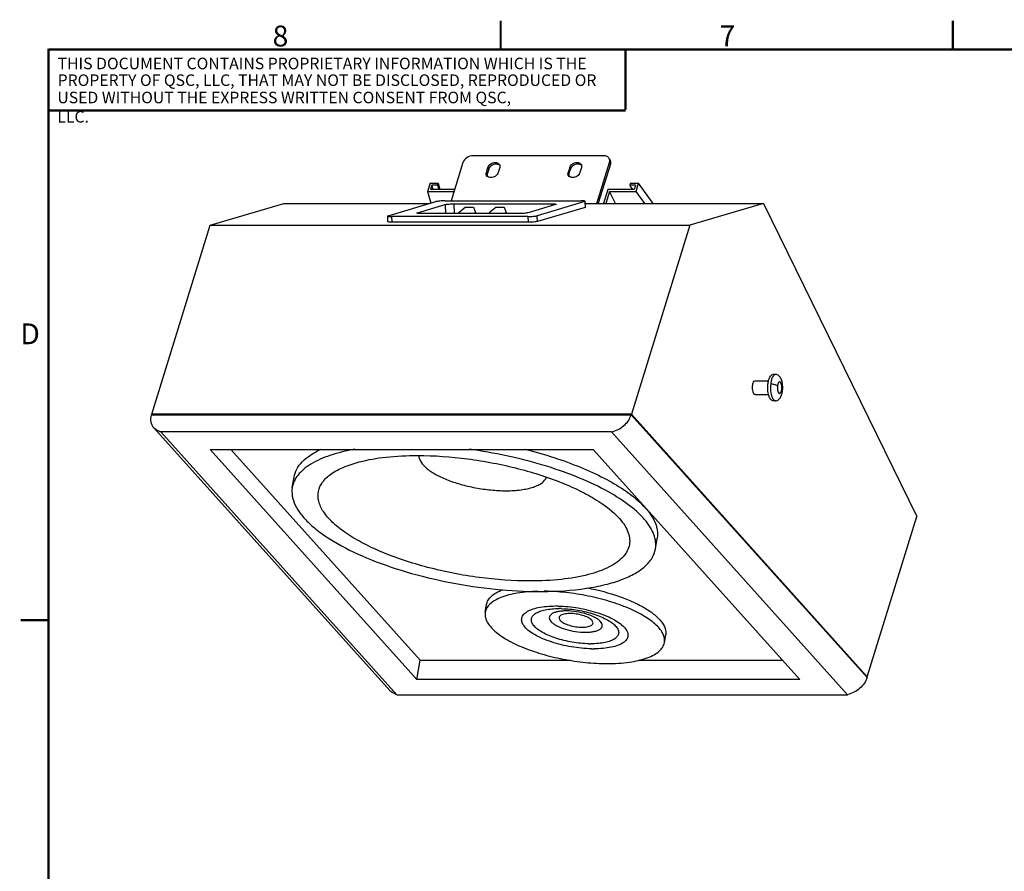
# Model space of a CAD drawing. Units: millimetres. Extents: x 28 to 2131, y 30 to 1371.
# Drawn here: x 28 to 592, y 884 to 1371 of the extents above; entities that cross this region are included whole.
import ezdxf

# ---------------------------------------------------------------- set-up
doc = ezdxf.new("R2010")
doc.units = ezdxf.units.MM
doc.header["$LTSCALE"] = 118.745
doc.layers.get('0').update_dxf_attribs({"linetype": 'CONTINUOUS'})
doc.styles.add('TEXTSTYLE_2', font='gothic.ttf')

msp = doc.modelspace()

# ---------------------------------------------------------------- linework, layer by layer
at = {"color": 7, "linetype": 'CONTINUOUS'}
for p, q in [((362.5680282837, 1293.6475819653), (287.8699816701, 1293.6475819653)), ((365.846354934, 1291.9336609617), (366.303917734, 1291.0012460093)), ((282.0543450831, 1289.7309474171), (275.2926228806, 1267.8500063508)), ((295.4968706394, 1284.0518273223), (296.392516036, 1286.950136888)), ((296.850078836, 1286.0177219356), (295.9544334394, 1283.1194123699)), ((296.392516036, 1286.950136888), (296.850078836, 1286.0177219356)), ((303.1162612922, 1286.950136888), (302.2206158956, 1284.0518273223)), ((343.1824145314, 1286.950136888), (342.2867691347, 1284.0518273223)), ((342.7443319347, 1283.1194123699), (343.6399773313, 1286.0177219356)), ((343.1824145314, 1286.950136888), (343.6399773313, 1286.0177219356)), ((349.9061597876, 1286.950136888), (349.010514391, 1284.0518273223)), ((358.7252185669, 1266.3094728193), (365.9630016367, 1289.7309474171)), ((366.4205644367, 1288.7985324647), (359.5458808519, 1266.5520482313)), ((365.9630016367, 1289.7309474171), (366.4205644367, 1288.7985324647)), ((295.9544334394, 1283.1194123699), (295.4968706394, 1284.0518273223)), ((342.7443319347, 1283.1194123699), (342.2867691347, 1284.0518273223)), ((263.3034255101, 1277.9759788054), (261.8461862431, 1273.2603508094)), ((263.3034255101, 1277.9759788054), (267.9598775859, 1277.9759788054)), ((263.606221351, 1274.4353411739), (264.3372616477, 1276.8009884409)), ((277.3276452569, 1274.4353411739), (263.606221351, 1274.4353411739)), ((264.9742878876, 1274.4353411739), (264.3372616477, 1276.8009884409)), ((267.5967781008, 1276.8009884409), (264.3372616477, 1276.8009884409)), ((267.5967781008, 1276.8009884409), (267.9598775859, 1277.9759788054)), ((267.5967781008, 1276.8009884409), (268.2338043407, 1274.4353411739)), ((267.9598775859, 1277.9759788054), (268.9133075874, 1274.4353411739)), ((364.9266711556, 1274.4353411739), (362.4155879119, 1266.3094728193)), ((380.1279180208, 1274.4353411739), (364.9266711556, 1274.4353411739)), ((377.9625413495, 1277.9759788054), (377.5994418644, 1276.8009884409)), ((379.2841977547, 1274.4353411739), (377.5994418644, 1276.8009884409)), ((380.8589583175, 1276.8009884409), (377.5994418644, 1276.8009884409)), ((377.9625413495, 1277.9759788054), (382.6189934254, 1277.9759788054)), ((380.8589583175, 1276.8009884409), (380.1279180208, 1274.4353411739)), ((381.1617541585, 1273.2603508094), (382.6189934254, 1277.9759788054)), ((390.9275924936, 1266.3094728193), (382.6189934254, 1277.9759788054)), ((261.8461862431, 1273.2603508094), (263.6601205136, 1266.5241625952)), ((261.8461862431, 1273.2603508094), (276.9645457718, 1273.2603508094)), ((365.9451631614, 1273.2603508094), (363.7971794029, 1266.3094728193)), ((369.3561586491, 1266.3094728193), (365.9451631614, 1273.2603508094)), ((365.9451631614, 1273.2603508094), (381.1617541585, 1273.2603508094)), ((386.1119987699, 1266.3094728193), (381.1617541585, 1273.2603508094)), ((137.4054715506, 1253.8572683348), (179.5328021836, 1266.3094728193)), ((179.5328021836, 1266.3094728193), (262.9337987459, 1266.3094728193)), ((239.3242506993, 1259.3308459838), (266.5981564403, 1267.3926017674)), ((256.0298056095, 1261.0289604999), (271.8138531873, 1265.6944872513)), ((271.8138531873, 1265.6944872513), (272.0434858411, 1260.5715559165)), ((271.8298560612, 1267.8500063508), (349.6595100544, 1267.8500063508)), ((277.2956883775, 1260.5715559165), (277.0455528082, 1266.1518918347)), ((277.0455528082, 1266.1518918347), (332.9539551442, 1266.1518918347)), ((279.6480924035, 1261.1853017834), (283.3521934646, 1264.1709841733)), ((283.3521934646, 1264.1709841733), (288.13816678, 1264.1709841733)), ((288.13816678, 1264.1709841733), (289.2200390344, 1261.1853017834)), ((297.1482512896, 1261.1853017834), (300.8523523506, 1264.1709841733)), ((300.8523523506, 1264.1709841733), (305.6383256661, 1264.1709841733)), ((305.6383256661, 1264.1709841733), (306.7201979205, 1261.1853017834)), ((335.0907434753, 1265.6944872513), (319.3066958975, 1261.0289604999)), ((351.7962983855, 1267.3926017674), (324.5223926446, 1259.3308459838)), ((351.9432488166, 1264.1142484688), (324.6693430757, 1256.0524926853)), ((332.9539551442, 1266.1518918347), (333.0021309984, 1265.0771248582)), ((351.7962983855, 1267.3926017674), (351.9432488166, 1264.1142484688)), ((352.2549924208, 1264.2933664723), (352.1080419897, 1267.5717197709)), ((352.1646215334, 1266.3094728193), (454.0089783965, 1266.3094728193)), ((359.6649195744, 1266.3094728193), (359.5458808519, 1266.5520482313)), ((454.0089783965, 1266.3094728193), (411.8816477634, 1253.8572683348)), ((454.0089783965, 1266.3094728193), (541.8610359867, 1087.2858019573)), ((239.1594575262, 1255.8733746818), (239.0125070951, 1259.1517279803)), ((241.6079894615, 1255.5950881018), (241.4610390304, 1258.8734414003)), ((319.2906930237, 1258.8734414003), (241.4610390304, 1258.8734414003)), ((256.0439723616, 1260.7129109449), (256.0298056095, 1261.0289604999)), ((314.0749962767, 1260.5715559165), (258.1665939407, 1260.5715559165)), ((279.8704853235, 1260.5715559165), (279.6480924035, 1261.1853017834)), ((279.6480924035, 1261.1853017834), (279.8600380041, 1260.5715559165)), ((289.2200390344, 1261.1853017834), (288.4586128611, 1260.5715559165)), ((289.2200390344, 1261.1853017834), (289.431984635, 1260.5715559165)), ((297.3706442095, 1260.5715559165), (297.1482512896, 1261.1853017834)), ((297.1482512896, 1261.1853017834), (297.3601968902, 1260.5715559165)), ((306.7201979205, 1261.1853017834), (305.9587717472, 1260.5715559165)), ((306.7201979205, 1261.1853017834), (306.9321435211, 1260.5715559165)), ((319.2906930237, 1258.8734414003), (319.4376434548, 1255.5950881018)), ((324.6693430757, 1256.0524926853), (324.5223926446, 1259.3308459838)), ((104.0003189205, 1145.7581548062), (137.4054715506, 1253.8572683348)), ((137.4054715506, 1253.8572683348), (411.8816477634, 1253.8572683348)), ((319.4376434548, 1255.5950881018), (241.6079894615, 1255.5950881018)), ((411.8816477634, 1253.8572683348), (378.4764951333, 1145.7581548062)), ((460.9844072253, 1168.4998927296), (459.4186035355, 1168.4998927296)), ((449.3053538213, 1164.9798927296), (456.9459159411, 1164.9798927296)), ((449.3053538213, 1157.0198927296), (456.95324275, 1157.0198927296)), ((465.0059590854, 1159.4028298724), (465.0060495274, 1159.4036280352)), ((460.9844072253, 1153.4998927296), (459.4186035355, 1153.4998927296)), ((103.8750253306, 1145.3526749607), (378.3511832245, 1145.3526749607)), ((104.3646175267, 1145.3526749607), (104.0003189205, 1145.7581548062)), ((378.4764951333, 1145.7581548062), (104.0003189205, 1145.7581548062)), ((513.3659032386, 995.0755482301), (378.3511832245, 1145.3526749607)), ((378.4764951333, 1145.7581548062), (513.4912151474, 995.4810280756)), ((105.218212797, 1137.9688942934), (240.2329328111, 987.6917675628)), ((244.1720217115, 985.3440319379), (109.1573016974, 1135.6211586686)), ((367.0543748889, 1135.6211586686), (109.1573016974, 1135.6211586686)), ((367.0543748889, 1135.6211586686), (502.069094903, 985.3440319379)), ((137.4320598007, 1125.6789286816), (255.7306765857, 994.0075359268)), ((137.4320598007, 1125.6789286816), (356.6445763734, 1125.6789286816)), ((257.5890862114, 1005.017778217), (149.182492334, 1125.6789286816)), ((474.9431931583, 994.0075359268), (356.6445763734, 1125.6789286816)), ((184.3797392088, 1103.8237745414), (185.3863777561, 1109.787655782)), ((513.4912151474, 995.4810280756), (541.8610359867, 1087.2858019573)), ((392.2395921378, 1068.7392830911), (393.2462306851, 1074.7031643317)), ((294.8148783632, 1032.4788821889), (295.558036893, 1036.8817626729)), ((397.3643314212, 1015.1696454203), (398.1074899509, 1019.5725259042)), ((255.7306765857, 994.0075359268), (257.5890862114, 1005.017778217)), ((257.5890862114, 1005.017778217), (343.4599370866, 1005.017778217)), ((382.5053928776, 1005.017778217), (465.0511702508, 1005.017778217)), ((474.9431931583, 994.0075359268), (255.7306765857, 994.0075359268)), ((513.0016046324, 995.4810280756), (513.4912151474, 995.4810280756)), ((244.1720217115, 985.3440319379), (502.069094903, 985.3440319379))]:
    msp.add_line(p, q, dxfattribs=at)
at = {"color": 7, "linetype": 'CONTINUOUS', "const_width": 1.2499999944}
for points in [[(303.6592273622, 1354.9828517787), (303.6592273622, 1370.8578517787)], [(562.4217273622, 1354.9828517787), (562.4217273622, 1370.8578517787)], [(44.8967273622, 1354.9828517787), (44.8967273622, 46.8828517787)], [(44.8967273622, 1354.4828517787), (2114.9967273622, 1354.4828517787)], [(375.0967273622, 1354.9828517787), (375.0967273622, 1320.0578517787)], [(44.8967273622, 1319.5578517787), (375.0967273622, 1319.5578517787)], [(44.8967273622, 1027.9578517787), (29.0217273622, 1027.9578517787)]]:
    msp.add_lwpolyline(points, dxfattribs=at)
at = {"color": 7, "linetype": 'CONTINUOUS'}
for centre, radius, start, end in [((300.2321986243, 1284.8648489775), 3.5801115986, 145.2800628222, 151.1831010728), ((347.0220971197, 1284.8648489774), 3.5801115987, 145.2800628222, 151.1831010727), ((297.2787812311, 1283.2766727534), 1.8901133891, 206.1433677314, 208.6586323573), ((297.8903017536, 1282.3836774074), 2.0496741666, 184.2137724368, 189.4777495256), ((344.0686797262, 1283.2766727533), 1.8901133889, 206.1433677312, 208.6586323574), ((344.680200249, 1282.3836774074), 2.0496741667, 184.2137724369, 189.4777495255), ((470.3014007669, 1162.11085879), 12.1364346981, 164.8723376571, 165.9685375798), ((450.4399255776, 1161.0021588662), 14.653905399, 356.3073845962, 0.1514268904), ((470.1531860356, 1159.849773919), 11.983122686, 194.4837397492, 195.1478867399), ((450.9218097023, 1160.9698834382), 14.1709430926, 353.6516304915, 356.3121284908), ((325.9713023292, 1266.3699834282), 222.0048962489, 269.9994059321, 270.4095771876), ((335.0746001361, 968.5234516927), 67.5539414343, 88.8004946309, 89.994635584), ((337.1654179451, 979.1288725219), 55.4670240873, 88.8004946313, 89.9946355836), ((341.1582587728, 1001.4899876717), 31.7685590531, 89.9932073808, 91.2845119879), ((343.2492964809, 1011.4088833654), 20.3681668144, 89.9932073808, 91.284511988), ((350.292336388, 1044.311389059), 20.3681668144, 269.9932073808, 271.284511988), ((355.2537639635, 1069.9413821689), 55.4670241234, 268.8004946317, 269.9946355833), ((357.1046096483, 1079.1250759143), 67.5539414321, 268.8004946309, 269.9946355841)]:
    msp.add_arc(centre, radius, start, end, dxfattribs=at)
for points, knots in [([(287.8699816701, 1293.6475819653), (286.6070815482, 1293.6475819653), (284.1558197023, 1292.8430054164), (282.4027206415, 1290.8582911375), (282.0543450831, 1289.7309474171)], [0, 0, 0, 0, 0.5169792747, 1, 1, 1, 1]), ([(365.8463351452, 1291.9336515305), (365.5842599242, 1292.46757962), (364.5747256087, 1293.4153528388), (363.2562135527, 1293.6475819653), (362.5680282837, 1293.6475819653)], [0, 0, 0, 0, 0.4635976778, 1, 1, 1, 1]), ([(296.392516036, 1286.950136888), (296.6468303617, 1287.7730983475), (297.9265931678, 1289.221939615), (299.7160142282, 1289.8092801081), (300.6379307446, 1289.8092801081)], [0, 0, 0, 0, 0.4830210454, 1, 1, 1, 1]), ([(301.0954935445, 1288.8768651557), (299.9958122685, 1288.8768651557), (298.4872030741, 1288.2762434738), (297.4936232917, 1287.1989055718), (297.2895405764, 1286.9039572805)], [0, 0, 0, 0, 0.7540578252, 1, 1, 1, 1]), ([(301.6365878662, 1289.6684141315), (301.7924739254, 1289.621194296), (302.3545296394, 1289.4025578553), (302.8369491934, 1288.9536449858), (303.0310947623, 1288.5581108927)], [0, 0, 0, 0, 0.2698965207, 1, 1, 1, 1]), ([(343.1824145314, 1286.950136888), (343.4367288571, 1287.7730983475), (344.7164916632, 1289.221939615), (346.5059127235, 1289.8092801081), (347.4278292399, 1289.8092801081)], [0, 0, 0, 0, 0.4830210454, 1, 1, 1, 1]), ([(347.8853920398, 1288.8768651557), (346.7857107638, 1288.8768651557), (345.2771015694, 1288.2762434738), (344.283521787, 1287.1989055718), (344.0794390718, 1286.9039572805)], [0, 0, 0, 0, 0.7540578252, 1, 1, 1, 1]), ([(348.4264863615, 1289.6684141315), (348.5823724207, 1289.621194296), (349.1444281348, 1289.4025578553), (349.6268476888, 1288.9536449858), (349.8209932576, 1288.5581108927)], [0, 0, 0, 0, 0.2698965207, 1, 1, 1, 1]), ([(297.9752011871, 1281.1926841022), (297.4875321922, 1281.1926841022), (296.5548906526, 1281.3531248011), (295.8228578754, 1281.99943899), (295.6202206109, 1282.3701931381)], [0, 0, 0, 0, 0.535790565, 1, 1, 1, 1]), ([(302.2206158956, 1284.0518273223), (301.9663015699, 1283.2288658628), (300.6865387638, 1281.7800245953), (298.8971177034, 1281.1926841022), (297.9752011871, 1281.1926841022)], [0, 0, 0, 0, 0.4830210454, 1, 1, 1, 1]), ([(344.7650996824, 1281.1926841022), (344.2774306875, 1281.1926841022), (343.344789148, 1281.3531248011), (342.6127563707, 1281.99943899), (342.4101191063, 1282.3701931381)], [0, 0, 0, 0, 0.535790565, 1, 1, 1, 1]), ([(349.010514391, 1284.0518273223), (348.7562000653, 1283.2288658628), (347.4764372592, 1281.7800245953), (345.6870161988, 1281.1926841022), (344.7650996824, 1281.1926841022)], [0, 0, 0, 0, 0.4830210454, 1, 1, 1, 1]), ([(271.8298560612, 1267.8500063508), (270.809441644, 1267.8500063508), (269.3505970907, 1267.7883691537), (267.6089560724, 1267.5973073963), (266.8827055269, 1267.476710192), (266.5981564403, 1267.3926017674)], [0, 0, 0, 0, 0.5819355147, 0.8307829043, 1, 1, 1, 1]), ([(271.8138531873, 1265.6944872513), (272.0984026238, 1265.7785957793), (272.8246537913, 1265.8991930145), (274.5662948158, 1266.090254682), (276.0251390027, 1266.1518918347), (277.0455528082, 1266.1518918347)], [0, 0, 0, 0, 0.1692173037, 0.4180648342, 1, 1, 1, 1]), ([(332.9539551442, 1266.1518918347), (333.2858027073, 1266.1518918347), (333.8676753859, 1266.1431130183), (334.663500316, 1266.092717781), (335.0896750211, 1266.0262440223), (335.3993231675, 1265.9430168506), (335.4024925812, 1265.8736054113)], [0, 0, 0, 0, 0.3994491218, 0.7132770995, 0.916361515, 1, 1, 1, 1]), ([(335.4024925812, 1265.8736054113), (335.4042701085, 1265.8346768446), (335.2760735555, 1265.7488798255), (335.1712042436, 1265.7182702426), (335.0907434753, 1265.6944872513)], [0, 0, 0, 0, 0.31715416, 1, 1, 1, 1]), ([(352.1080474946, 1267.5717199277), (352.1048781031, 1267.6411314285), (351.7952295885, 1267.7243586405), (351.3690548273, 1267.7908323145), (350.5732299491, 1267.8412275796), (349.9913574862, 1267.8500063508), (349.6595100544, 1267.8500063508)], [0, 0, 0, 0, 0.0836385575, 0.2867231653, 0.6005510377, 1, 1, 1, 1]), ([(351.7962983855, 1267.3926017674), (351.8767590864, 1267.4163847388), (351.9816282736, 1267.4469944842), (352.1098250106, 1267.5327913042), (352.1080474946, 1267.5717199277)], [0, 0, 0, 0, 0.6828453462, 1, 1, 1, 1]), ([(352.2549979225, 1264.2933666288), (352.2567754498, 1264.2544380621), (352.1285788969, 1264.1686410431), (352.0237095849, 1264.1380314602), (351.9432488166, 1264.1142484688)], [0, 0, 0, 0, 0.31715416, 1, 1, 1, 1]), ([(239.3242506993, 1259.3308459838), (239.2437899984, 1259.3070630124), (239.1389208112, 1259.276453267), (239.0107240743, 1259.190656447), (239.0125015902, 1259.1517278235)], [0, 0, 0, 0, 0.6828453462, 1, 1, 1, 1]), ([(239.0125015902, 1259.1517278235), (239.0156709818, 1259.0823163227), (239.3253194964, 1258.9990891107), (239.7514942576, 1258.9326154367), (240.5473191357, 1258.8822201715), (241.1291915986, 1258.8734414003), (241.4610390304, 1258.8734414003)], [0, 0, 0, 0, 0.0836385575, 0.2867231653, 0.6005510377, 1, 1, 1, 1]), ([(255.7180565037, 1260.8498423399), (255.7162789763, 1260.8887709066), (255.8444755293, 1260.9745679257), (255.9493448412, 1261.0051775086), (256.0298056095, 1261.0289604999)], [0, 0, 0, 0, 0.31715416, 1, 1, 1, 1]), ([(258.1665939407, 1260.5715559165), (257.8347463775, 1260.5715559165), (257.2528736989, 1260.5803347329), (256.4570487689, 1260.6307299702), (256.0308740638, 1260.6972037289), (255.7212259173, 1260.7804309006), (255.7180565037, 1260.8498423399)], [0, 0, 0, 0, 0.3994491218, 0.7132770995, 0.916361515, 1, 1, 1, 1]), ([(319.3066958975, 1261.0289604999), (319.022146461, 1260.9448519719), (318.2958952936, 1260.8242547367), (316.5542542691, 1260.6331930692), (315.0954100821, 1260.5715559165), (314.0749962767, 1260.5715559165)], [0, 0, 0, 0, 0.1692173037, 0.4180648342, 1, 1, 1, 1]), ([(319.2906930237, 1258.8734414003), (320.3111074409, 1258.8734414003), (321.7699519941, 1258.9350785975), (323.5115930125, 1259.1261403549), (324.2378435579, 1259.2467375592), (324.5223926446, 1259.3308459838)], [0, 0, 0, 0, 0.5819355147, 0.8307829043, 1, 1, 1, 1]), ([(241.6079894615, 1255.5950881018), (241.2761418984, 1255.5950881018), (240.6942692198, 1255.6038669182), (239.8984442897, 1255.6542621555), (239.4722695846, 1255.7207359142), (239.1626214381, 1255.8039630859), (239.1594520245, 1255.8733745252)], [0, 0, 0, 0, 0.3994491218, 0.7132770995, 0.916361515, 1, 1, 1, 1]), ([(324.6693430757, 1256.0524926853), (324.3847936392, 1255.9683841572), (323.6585424717, 1255.847786922), (321.9169014472, 1255.6567252546), (320.4580572603, 1255.5950881018), (319.4376434548, 1255.5950881018)], [0, 0, 0, 0, 0.1692173037, 0.4180648342, 1, 1, 1, 1]), ([(456.6109031183, 1163.0653505273), (456.6928765976, 1163.8001604332), (456.9446939539, 1165.1656455143), (457.5754840536, 1167.1013144901), (458.6459753784, 1168.499628054), (459.4186038552, 1168.4996967279)], [0, 0, 0, 0, 0.3468474143, 0.6375497194, 1, 1, 1, 1]), ([(459.7736872625, 1167.8251272466), (459.6462669388, 1167.6760465923), (459.1025641536, 1166.9028810401), (458.7800491277, 1165.9973940359), (458.5855330103, 1165.2781115254)], [0, 0, 0, 0, 0.208358983, 1, 1, 1, 1]), ([(460.5345626484, 1168.4103975128), (460.4671341988, 1168.3834135243), (460.1778380715, 1168.2397274245), (459.9356028179, 1168.0145670174), (459.7736872625, 1167.8251272466)], [0, 0, 0, 0, 0.2256669376, 1, 1, 1, 1]), ([(465.0937797985, 1161.0408875956), (465.0915476392, 1161.9096402631), (464.9432939428, 1163.5966507242), (464.244794522, 1165.9315148058), (463.0345453147, 1167.8418623129), (461.6408522234, 1168.5013135629), (460.9802610802, 1168.4997042722)], [0, 0, 0, 0, 0.2820400979, 0.545926274, 0.7855395033, 1, 1, 1, 1]), ([(449.3053523329, 1157.0200529354), (449.0360453187, 1157.0198558676), (448.6127034063, 1157.3636988226), (448.2839743774, 1157.9680062475), (447.9412325402, 1158.9124597273), (447.7301554048, 1160.3133262465), (447.7480357673, 1161.4921024803), (447.8154007999, 1162.0959623343)], [0, 0, 0, 0, 0.1438230744, 0.2478410172, 0.3740346458, 0.6755089851, 1, 1, 1, 1]), ([(447.8154007999, 1162.0959623343), (447.8588933116, 1162.4858290162), (447.9926227821, 1163.2104356943), (448.3271481871, 1164.2378445098), (448.8954060895, 1164.97943254), (449.3053553097, 1164.9797325239)], [0, 0, 0, 0, 0.3467846436, 0.6376000029, 1, 1, 1, 1]), ([(459.4186032158, 1153.5000887314), (458.9110946726, 1153.5000436222), (458.1134392254, 1154.1476523696), (457.4937748263, 1155.2864158493), (456.8478241954, 1157.0662650271), (456.450339655, 1159.7062102862), (456.4839725363, 1161.9275453519), (456.6109031183, 1163.0653505273)], [0, 0, 0, 0, 0.1438272087, 0.2478349187, 0.3740289555, 0.6755473475, 1, 1, 1, 1]), ([(458.1767068081, 1163.0653505273), (458.1176653744, 1162.5360968668), (457.983580535, 1160.4606143032), (458.163722035, 1158.3513962202), (458.5509030703, 1156.8527321605)], [0, 0, 0, 0, 0.2559771429, 1, 1, 1, 1]), ([(458.5270840851, 1165.0533940673), (458.4879534257, 1164.8968726837), (458.3373961309, 1164.2406413326), (458.2334551596, 1163.5740362416), (458.1767068081, 1163.0653505273)], [0, 0, 0, 0, 0.2396664188, 1, 1, 1, 1]), ([(462.0516507635, 1161.9086870755), (461.5241528109, 1162.2967087704), (460.229753652, 1162.8007231109), (458.8820957165, 1163.0652529308), (458.1767719676, 1163.065253235)], [0, 0, 0, 0, 0.4814418871, 1, 1, 1, 1]), ([(462.0516720308, 1161.9086937898), (461.9785306999, 1161.2530390926), (461.9809664182, 1160.2849158786), (462.2243263598, 1159.0762519377), (462.4981060757, 1158.284213975), (463.0545507405, 1157.5716426901), (463.7211898906, 1157.8228698), (463.906252758, 1158.0942369276), (463.9989562043, 1158.2525656618)], [0, 0, 0, 0, 0.3553846151, 0.5178851282, 0.6541425781, 0.8279214381, 0.901165796, 1, 1, 1, 1]), ([(464.5224473898, 1160.0910916695), (464.6152710422, 1160.9231829524), (464.5773050842, 1162.1362517385), (464.1685197204, 1163.5028113467), (463.7916426509, 1164.1072514219), (463.4062426893, 1164.3105730056), (463.0060876868, 1164.2897215948), (462.5567545379, 1163.8182165251), (462.2267126135, 1162.9850856245), (462.0948317645, 1162.2955679334), (462.0516720308, 1161.9086937898)], [0, 0, 0, 0, 0.334328408, 0.4720260251, 0.5703752755, 0.6068198974, 0.640373781, 0.7226697101, 0.8445566041, 1, 1, 1, 1]), ([(458.5864221131, 1156.7184480544), (458.6614921134, 1156.4411851122), (458.9514481173, 1155.5141274086), (459.3812730528, 1154.597279087), (459.8478600318, 1154.0910642002)], [0, 0, 0, 0, 0.2944025197, 1, 1, 1, 1]), ([(460.9812600336, 1153.4999165708), (461.5430933917, 1153.4991362176), (462.7268714877, 1153.9623643933), (463.9024675562, 1155.4421787583), (464.6668359079, 1157.3131261145), (464.9260504205, 1158.6878736899), (465.0059884799, 1159.4036747662)], [0, 0, 0, 0, 0.2188434853, 0.4584419988, 0.7194505273, 1, 1, 1, 1]), ([(463.9989562043, 1158.2525656618), (464.0668948674, 1158.3685984845), (464.3405000045, 1158.9494368818), (464.4664186071, 1159.5888622661), (464.5224473898, 1160.0910916695)], [0, 0, 0, 0, 0.2101567919, 1, 1, 1, 1]), ([(465.0053760577, 1159.4037029871), (465.0112859488, 1159.4587313035), (464.9591523304, 1159.7526779412), (464.7096795419, 1159.953324163), (464.5224640449, 1160.0910570603)], [0, 0, 0, 0, 0.1923250507, 1, 1, 1, 1]), ([(459.8478600318, 1154.0910642002), (459.9079277473, 1154.0258948467), (460.1335186729, 1153.8024966304), (460.4117894609, 1153.6236369386), (460.6308494896, 1153.5550492053)], [0, 0, 0, 0, 0.2785548245, 1, 1, 1, 1]), ([(105.2181885167, 1137.968877694), (104.3808985986, 1138.9008032136), (103.1868120224, 1141.3806568154), (103.4798427877, 1144.0738637832), (103.8750253306, 1145.3526749607)], [0, 0, 0, 0, 0.4834702555, 1, 1, 1, 1]), ([(367.0543771211, 1135.621165892), (369.6706694151, 1136.2436360685), (374.4077586545, 1138.6673798475), (377.6318126002, 1143.0247907675), (378.3511832245, 1145.3526749607)], [0, 0, 0, 0, 0.5246614943, 1, 1, 1, 1]), ([(109.1573039296, 1135.621165892), (108.7640701837, 1135.7308534896), (107.30838818, 1136.2316857992), (105.9744696058, 1137.1271171143), (105.2181885167, 1137.968877694)], [0, 0, 0, 0, 0.2651206797, 1, 1, 1, 1]), ([(220.1760916347, 1125.7529407353), (215.3664668571, 1124.8911828428), (206.6806668973, 1122.8271460044), (196.8413853888, 1118.6368267472), (190.914701001, 1114.4680004119), (187.6664688353, 1111.211865301), (185.4080352373, 1107.665537857), (184.5944501343, 1105.0955122268), (184.3799027755, 1103.8237469976)], [0, 0, 0, 0, 0.3309967577, 0.603050168, 0.717751294, 0.8199795743, 0.9126321598, 1, 1, 1, 1]), ([(185.3865423543, 1109.7876280597), (185.6535531384, 1111.3703428866), (186.8043097235, 1114.599858022), (190.1166967576, 1118.8937828614), (194.8943714271, 1122.7006480528), (198.7127589631, 1124.7541275409), (200.815008567, 1125.7208067931)], [0, 0, 0, 0, 0.2092320839, 0.437390524, 0.6983747509, 1, 1, 1, 1]), ([(222.6533396319, 1118.48775682), (227.6946939661, 1119.8121146334), (238.8134574896, 1121.6644359032), (250.0458036141, 1122.1790428059), (256.0579657243, 1122.1790428059)], [0, 0, 0, 0, 0.4643747529, 1, 1, 1, 1]), ([(256.0579657243, 1122.1790428059), (265.6480359565, 1122.1790428059), (285.1271509665, 1120.7679870191), (313.3693762779, 1115.3480907637), (335.5797774312, 1108.2292402423), (351.084240721, 1101.1233898843), (357.8477290151, 1097.2026687908), (360.8995786252, 1095.1533086809)], [0, 0, 0, 0, 0.2627189789, 0.5332353848, 0.7863642758, 0.899293802, 1, 1, 1, 1]), ([(256.8086512235, 1122.1598142439), (256.7779440712, 1119.4310604636), (260.365143312, 1115.165356521), (266.279268585, 1111.3214677085), (272.9385732263, 1108.1917214465), (280.7037830767, 1105.5911058602), (289.2159762709, 1103.5888329411), (297.962072222, 1102.3285831431), (303.8333365388, 1102.0139916754), (306.708897178, 1102.0139916754)], [0, 0, 0, 0, 0.1448906039, 0.25336629, 0.3839490893, 0.5313153325, 0.688416526, 0.8473239533, 1, 1, 1, 1]), ([(392.2394285711, 1068.7393106349), (392.4632432439, 1070.0660094118), (392.5248242979, 1072.8876729164), (391.4370437619, 1077.164546717), (389.2347987801, 1081.4894991397), (384.5954485721, 1087.6363630993), (375.9713224298, 1095.104896342), (362.6432711678, 1103.2126673293), (346.2301433938, 1110.6526016336), (327.4030106694, 1117.1056031173), (306.9357093934, 1122.2973744922), (292.7429372226, 1124.773220735), (285.5360982538, 1125.7504861799)], [0, 0, 0, 0, 0.03141754, 0.0648919538, 0.1020627142, 0.1440079149, 0.2440308881, 0.3659984012, 0.5074153958, 0.6639549835, 0.830172646, 1, 1, 1, 1]), ([(317.6617719717, 1125.7219831843), (323.2127342899, 1124.3244181394), (333.9201092506, 1121.2680382674), (349.0502403366, 1115.7828193665), (362.4973494253, 1109.6492819015), (373.8929873295, 1103.0403414233), (382.9456388572, 1096.131410207), (389.435886539, 1089.063496714), (393.2112371689, 1081.8911419957), (393.6170261337, 1076.9020694073), (393.246066087, 1074.703192054)], [0, 0, 0, 0, 0.1775281362, 0.3450391141, 0.4986874133, 0.6353154362, 0.7527943967, 0.8505929941, 0.9308411166, 1, 1, 1, 1]), ([(320.5613656223, 1050.3840148267), (310.8143112903, 1050.3840148267), (291.0310383912, 1051.8412552909), (266.8330803633, 1056.5444773115), (248.242845232, 1062.0421383327), (235.5936024769, 1066.7716049893), (224.3980337734, 1072.026075911), (214.9543473393, 1077.6615215666), (207.4979179988, 1083.5346756766), (202.203793815, 1089.5279862441), (199.2055353732, 1095.6164225861), (198.9037239896, 1101.7608794759), (201.5574523121, 1107.3592289742), (206.6668260687, 1112.012170703), (213.8924508036, 1115.8350668536), (219.5374589625, 1117.6692186582), (222.6533396319, 1118.48775682)], [0, 0, 0, 0, 0.1716658167, 0.3482374944, 0.4330687692, 0.5128658066, 0.5858542974, 0.650596934, 0.7061586359, 0.7523859594, 0.790427231, 0.823511001, 0.8569546006, 0.8958943004, 0.9432609221, 1, 1, 1, 1]), ([(306.708897178, 1102.0139916754), (309.591916124, 1102.0139916754), (314.8862353245, 1102.2980038887), (321.0879137397, 1103.5343061483), (325.0601410955, 1105.1250599521), (327.8172866369, 1106.7491811485), (329.3978742737, 1108.5260429441), (329.8344330862, 1109.8114163553)], [0, 0, 0, 0, 0.3392472291, 0.6223508028, 0.7395502296, 0.8402634901, 1, 1, 1, 1]), ([(184.3799027755, 1103.8237469976), (184.1087721858, 1102.2165752361), (184.1455620738, 1098.7290398486), (185.9327979011, 1093.5034423213), (189.3078847402, 1088.2598290545), (194.1879566136, 1083.0344361555), (200.5004517858, 1077.8736453811), (211.229482808, 1070.8342803944), (227.6148176252, 1062.8855043169), (250.0482912761, 1055.0816311653), (274.8034890687, 1049.1000237246), (300.3637321102, 1045.31238565), (317.5500427776, 1044.3650871913), (325.9690004844, 1044.3650871913)], [0, 0, 0, 0, 0.029915407, 0.0626130045, 0.1001185056, 0.1435517351, 0.1933372431, 0.2494287097, 0.3787528753, 0.5263129256, 0.684699769, 0.845475523, 1, 1, 1, 1]), ([(360.8995786252, 1095.1533086809), (364.416867305, 1092.7913996629), (369.1959289093, 1089.0618335202), (374.0461972677, 1083.2649865933), (376.3681891994, 1079.1900763262), (377.54993787, 1075.1441888336), (377.5124667365, 1071.1841479848), (376.2230198051, 1067.4368134066), (373.7553212919, 1064.0101334913), (370.2033352784, 1060.9302435868), (363.6882321311, 1057.0573592832), (352.9840786812, 1053.4260763983), (337.7369754774, 1050.8936201523), (326.5447378626, 1050.3840148267), (320.5613656223, 1050.3840148267)], [0, 0, 0, 0, 0.1344154926, 0.1901579657, 0.2389258154, 0.2821868152, 0.3223469087, 0.3625406405, 0.4058943897, 0.4547938614, 0.5106883483, 0.6454246057, 0.8101704039, 1, 1, 1, 1]), ([(327.5582842571, 1044.3707594502), (335.9732144699, 1044.4310018021), (348.0916453782, 1045.1758703657), (363.178197749, 1048.039632951), (372.5319833208, 1050.8260138039), (380.2842290018, 1054.2998268778), (386.3118070215, 1058.4302015649), (390.4991538575, 1063.2167071169), (391.934555679, 1066.9321257517), (392.2394285711, 1068.7393106349)], [0, 0, 0, 0, 0.3445431227, 0.49482601, 0.6279777821, 0.7432617835, 0.841326999, 0.9249625284, 1, 1, 1, 1]), ([(324.8856583026, 1044.472258579), (320.9543987386, 1044.3758426783), (313.8049266031, 1043.8047243009), (305.4968286959, 1041.8133682139), (300.3536466334, 1039.3917599332), (297.5631312181, 1037.3959046082), (295.6261096903, 1035.1023038765), (294.9599880819, 1033.3386169004), (294.8149932775, 1032.4788628584)], [0, 0, 0, 0, 0.3439522964, 0.6258646368, 0.7409475242, 0.839284719, 0.9237394388, 1, 1, 1, 1]), ([(295.5581505143, 1036.8817435433), (295.7057145054, 1037.756714491), (296.3917944998, 1039.5534645863), (298.3899858892, 1041.8798057369), (301.2670556506, 1043.8955968294), (303.5502577302, 1044.9462436856), (304.8093421886, 1045.4349990979)], [0, 0, 0, 0, 0.2028098876, 0.4280993343, 0.6912985166, 1, 1, 1, 1]), ([(397.3642165069, 1015.1696647509), (397.4963470666, 1015.9531396014), (397.4822702478, 1017.6508783259), (396.6263981299, 1020.1969491201), (395.0047980172, 1022.7539439137), (391.6484815722, 1026.3892828455), (385.6028399598, 1030.6817094611), (376.5244279147, 1035.1605187164), (365.6530857915, 1039.0089740569), (353.6299343174, 1041.9904884099), (341.1631558561, 1043.9242853098), (332.7602044293, 1044.4571268542), (328.6309998189, 1044.4984634532)], [0, 0, 0, 0, 0.0299796979, 0.0626880849, 0.1001232874, 0.143407556, 0.2486590727, 0.3774254467, 0.5245632848, 0.6828931901, 0.8441881422, 1, 1, 1, 1]), ([(353.3907891458, 1046.3945799065), (359.5767651988, 1045.1953184671), (368.486618931, 1042.8664938364), (379.3994848045, 1038.540550717), (386.2012628052, 1035.0529975976), (391.6654353098, 1031.3394528795), (395.6268032599, 1027.4990863368), (397.9977795891, 1023.5749232308), (398.3112194152, 1020.7812191583), (398.1073763296, 1019.5725450338)], [0, 0, 0, 0, 0.3418210884, 0.4971555242, 0.6361580564, 0.755679516, 0.8542898622, 0.9335066601, 1, 1, 1, 1]), ([(294.8149932775, 1032.4788628584), (294.6812694494, 1031.6859406415), (294.6993729258, 1029.9653029051), (295.5813834504, 1027.3873848792), (297.245834061, 1024.7998786768), (300.6868296039, 1021.1216148928), (306.8716262241, 1016.7883177692), (316.1401966094, 1012.2815387413), (327.2145233247, 1008.4315407441), (339.4256501145, 1005.4805797427), (352.0365703323, 1003.6117566638), (360.5154924324, 1003.1444254317), (364.6691628635, 1003.1444254317)], [0, 0, 0, 0, 0.0299200528, 0.0626228793, 0.1001329213, 0.1435724868, 0.2493157139, 0.3786589839, 0.5262403825, 0.6846512569, 0.8454482409, 1, 1, 1, 1]), ([(355.6904497032, 1011.585937967), (351.8068889158, 1011.6668918627), (344.0532281653, 1012.4592711347), (334.7349118954, 1014.6921855926), (327.9101533481, 1017.2216848452), (323.5965635191, 1019.300179603), (320.0907924569, 1021.535882733), (317.5062946131, 1023.8625211237), (315.9017551092, 1026.2430019545), (315.4535480008, 1028.7258082819), (316.4136624534, 1031.0206319233), (318.5090197159, 1032.8345614912), (321.5219912903, 1034.2622122885), (325.3977416584, 1035.3090086334), (330.0145057575, 1035.9469791653), (333.3306859549, 1036.077392831), (335.0809249901, 1036.077392831)], [0, 0, 0, 0, 0.1708679003, 0.3415039889, 0.4199798515, 0.4906633964, 0.5517561873, 0.60229098, 0.6427187478, 0.6760340782, 0.7085558599, 0.7470957465, 0.7953655764, 0.8542431813, 0.9230101621, 1, 1, 1, 1]), ([(354.0926289938, 1014.4865128544), (350.9038813942, 1014.5529831776), (344.5374892766, 1015.2035839291), (336.8863991383, 1017.0370460685), (331.2827369475, 1019.1139589648), (327.7409107714, 1020.8205532101), (324.8623668101, 1022.6562282512), (322.7402675914, 1024.5665754012), (321.4228401784, 1026.5211676293), (321.0549472976, 1028.5597804178), (321.8434157398, 1030.4439684704), (323.5639411561, 1031.9333522312), (326.0378506805, 1033.1054618695), (329.2201622682, 1033.9650797542), (333.0108179505, 1034.4887592141), (335.7336365697, 1034.5958963661), (337.1706111411, 1034.5958963661)], [0, 0, 0, 0, 0.1708698616, 0.3415050244, 0.4199814116, 0.4906650526, 0.5517582245, 0.6022934119, 0.6427209616, 0.6760360396, 0.7085582774, 0.7470990373, 0.795370918, 0.8542442562, 0.9230160713, 1, 1, 1, 1]), ([(340.4461002677, 1033.2505634627), (339.5968874216, 1033.2314204644), (337.9966639925, 1033.1298794568), (335.7870364969, 1032.7573460922), (333.9633825225, 1032.1840815743), (332.5811299284, 1031.4250370251), (331.6648150932, 1030.4617968455), (331.2552115938, 1028.7816487403), (332.4135620256, 1027.0764161343), (334.0925841748, 1025.7219894624), (336.7420675451, 1024.1511384528), (340.8755753968, 1022.5853638079), (346.3532634781, 1021.3654384218), (350.2217699066, 1021.0399988773), (352.1396356962, 1021.0399988774)], [0, 0, 0, 0, 0.075080839, 0.1414833777, 0.1976498267, 0.2432540596, 0.2797600869, 0.3117997467, 0.3881770772, 0.4415437337, 0.5053277968, 0.6583659312, 0.8304801887, 1, 1, 1, 1]), ([(336.4887600812, 1036.0625896422), (340.3723208687, 1035.9816357466), (348.1259816192, 1035.1892564746), (357.444297889, 1032.9563420167), (364.2690564363, 1030.426842764), (368.5826462653, 1028.3483480062), (372.0884173275, 1026.1126448762), (374.6729151713, 1023.7860064856), (376.2774546753, 1021.4055256547), (376.7256617836, 1018.9227193274), (375.7655473311, 1016.6278956859), (373.6701900686, 1014.8139661181), (370.6572184942, 1013.3863153207), (366.781468126, 1012.3395189758), (362.1647040269, 1011.701548444), (358.8485238295, 1011.5711347783), (357.0982847943, 1011.5711347783)], [0, 0, 0, 0, 0.1708679003, 0.3415039889, 0.4199798515, 0.4906633964, 0.5517561873, 0.60229098, 0.6427187478, 0.6760340782, 0.7085558599, 0.7470957465, 0.7953655764, 0.8542431813, 0.9230101621, 1, 1, 1, 1]), ([(342.7927015435, 1031.7719317728), (341.7681357365, 1031.7488359594), (340.3259615293, 1031.6176867388), (338.6362761484, 1031.0884473268), (337.7502352473, 1030.601308953), (337.1628119077, 1029.9838951178), (336.8998621794, 1028.906671882), (337.6429695321, 1027.8135461071), (338.7192111277, 1026.9450299986), (340.4178770188, 1025.9378834242), (343.0680097461, 1024.9341748002), (346.5799586449, 1024.1518471449), (349.0602341785, 1023.9432223877), (350.2899216691, 1023.9432223877)], [0, 0, 0, 0, 0.1413155359, 0.1974930957, 0.2430980727, 0.279611998, 0.3116581627, 0.3880557019, 0.4414266167, 0.5052213059, 0.6582931318, 0.8304356721, 1, 1, 1, 1]), ([(338.3265529145, 1034.5837418003), (341.5153005141, 1034.5172714771), (347.8816926317, 1033.8666707256), (355.53278277, 1032.0332085862), (361.1364449608, 1029.9562956899), (364.6782711369, 1028.2497014446), (367.5568150982, 1026.4140264035), (369.6789143169, 1024.5036792535), (370.9963417299, 1022.5490870254), (371.3642346107, 1020.5104742369), (370.5757661685, 1018.6262861843), (368.8552407523, 1017.1369024235), (366.3813312279, 1015.9647927852), (363.1990196402, 1015.1051749005), (359.4083639579, 1014.5814954406), (356.6855453387, 1014.4743582886), (355.2485707672, 1014.4743582886)], [0, 0, 0, 0, 0.1708698616, 0.3415050244, 0.4199814116, 0.4906650526, 0.5517582245, 0.6022934119, 0.6427209616, 0.6760360396, 0.7085582774, 0.7470990373, 0.795370918, 0.8542442562, 0.9230160713, 1, 1, 1, 1]), ([(352.1396356962, 1021.0399988774), (353.0252983124, 1021.0399988774), (354.701801764, 1021.1069769017), (357.0315184752, 1021.4344637617), (358.9787416511, 1021.971743996), (360.4800176651, 1022.7049117949), (361.510930201, 1023.6374973657), (362.0999065876, 1025.2899065002), (361.0323486786, 1027.0762805437), (359.3929197399, 1028.4470332333), (356.7584156155, 1030.0619206274), (352.5911503517, 1031.6670209918), (347.0431966288, 1032.9228879606), (343.1124589237, 1033.2585465016), (341.1620250489, 1033.2585465016)], [0, 0, 0, 0, 0.0766872119, 0.1450436828, 0.2033205181, 0.250866913, 0.2886985737, 0.3208925125, 0.3945536445, 0.4463710382, 0.5088091115, 0.6599727393, 0.8311170268, 1, 1, 1, 1]), ([(350.7489313254, 1023.9483406516), (351.7734971324, 1023.971436465), (353.2156713396, 1024.1025856856), (354.9053567205, 1024.6318250976), (355.7913976215, 1025.1189634713), (356.3788209612, 1025.7363773066), (356.6417706895, 1026.8136005423), (355.8986633368, 1027.9067263173), (354.8224217412, 1028.7752424258), (353.12375585, 1029.7823890001), (350.4736231228, 1030.7860976242), (346.9616742239, 1031.5684252795), (344.4813986904, 1031.7770500367), (343.2517111998, 1031.7770500367)], [0, 0, 0, 0, 0.1413155359, 0.1974930957, 0.2430980727, 0.279611998, 0.3116581627, 0.3880557019, 0.4414266167, 0.5052213059, 0.6582931318, 0.8304356721, 1, 1, 1, 1]), ([(364.6691628635, 1003.1444254317), (368.9138438843, 1003.1444254317), (376.6551951832, 1003.5770129337), (385.685792863, 1005.4965467005), (391.3119426124, 1007.9570550734), (394.3637028175, 1010.0129325559), (396.4849984231, 1012.4022331629), (397.2115829467, 1014.264616319), (397.3642165069, 1015.1696647509)], [0, 0, 0, 0, 0.3449298249, 0.6285987971, 0.7440406657, 0.8420585103, 0.92541571, 1, 1, 1, 1]), ([(513.3659032386, 995.0755482301), (512.646532761, 992.7476645116), (509.4224810894, 988.3902515672), (504.6853901338, 985.9665095055), (502.0690971352, 985.3440391613)], [0, 0, 0, 0, 0.4753383876, 1, 1, 1, 1]), ([(244.1720239437, 985.3440391613), (243.7787953339, 985.4537253263), (242.3231351213, 985.954600964), (240.9892156569, 986.8500088225), (240.2329394251, 987.6917723232)], [0, 0, 0, 0, 0.2651183197, 1, 1, 1, 1])]:
    msp.add_open_spline(points, degree=3, knots=knots, dxfattribs=at)
for points in [[(366.1109866861, 1290.9494442211), (366.0854242823, 1291.288203975), (365.9960258147, 1291.6286854491), (365.8463351452, 1291.9336515305)], [(365.9630016367, 1289.7309474171), (366.0838021201, 1290.1218579248), (366.1417731335, 1290.541454054), (366.1109866861, 1290.9494442211)], [(366.3038979573, 1291.0012365809), (366.5032752677, 1290.5950438249), (366.5926996543, 1290.1230763109), (366.5742276843, 1289.6709671945)], [(297.0954317474, 1286.5905061329), (296.9954524943, 1286.4084447487), (296.9114037823, 1286.2161695347), (296.850078836, 1286.0177219356)], [(300.6379307446, 1289.8092801081), (300.974111792, 1289.8092801081), (301.3148438815, 1289.7658744055), (301.6365878662, 1289.6684141315)], [(302.0940373392, 1288.7360335753), (301.7723268065, 1288.8334697322), (301.4316355853, 1288.8768651557), (301.0954935445, 1288.8768651557)], [(302.9038209804, 1288.3300063053), (302.6640092898, 1288.5134974093), (302.3830314442, 1288.6485062112), (302.0940373392, 1288.7360335753)], [(303.213080709, 1288.0400943745), (303.1204765291, 1288.1468186819), (303.0160396529, 1288.2441425676), (302.9038209804, 1288.3300063053)], [(303.0310947623, 1288.5581108927), (303.1653340863, 1288.2846242012), (303.2319671236, 1287.9707624813), (303.2302764029, 1287.6661113562)], [(303.2302764029, 1287.6661113562), (303.2289352552, 1287.4244498168), (303.1876123253, 1287.1810289155), (303.1162612922, 1286.950136888)], [(343.8853302427, 1286.5905061329), (343.7853509897, 1286.4084447487), (343.7013022777, 1286.2161695347), (343.6399773313, 1286.0177219356)], [(347.4278292399, 1289.8092801081), (347.7640102873, 1289.8092801081), (348.1047423769, 1289.7658744055), (348.4264863615, 1289.6684141315)], [(348.8839358346, 1288.7360335753), (348.5622253018, 1288.8334697322), (348.2215340806, 1288.8768651557), (347.8853920398, 1288.8768651557)], [(349.6937194757, 1288.3300063053), (349.4539077852, 1288.5134974093), (349.1729299395, 1288.6485062112), (348.8839358346, 1288.7360335753)], [(350.0029792044, 1288.0400943745), (349.9103750245, 1288.1468186819), (349.8059381483, 1288.2441425676), (349.6937194757, 1288.3300063053)], [(349.8209932576, 1288.5581108927), (349.9552325817, 1288.2846242012), (350.0218656189, 1287.9707624813), (350.0201748983, 1287.6661113562)], [(350.0201748983, 1287.6661113562), (350.0188337506, 1287.4244498168), (349.9775108206, 1287.1810289155), (349.9061597876, 1286.950136888)], [(366.5742276843, 1289.6709671945), (366.5621730654, 1289.3759254033), (366.5077474272, 1289.0806567255), (366.4205644367, 1288.7985324647)], [(295.3871167678, 1283.1871486715), (295.3686996249, 1283.4771031432), (295.4110898262, 1283.774240509), (295.4968706394, 1284.0518273223)], [(295.5820371694, 1282.4438533176), (295.4691739746, 1282.673790275), (295.4033535587, 1282.9315210678), (295.3871167678, 1283.1871486715)], [(295.9544334394, 1283.1194123699), (295.8665551745, 1282.8350382006), (295.824223153, 1282.5299043418), (295.8461681764, 1282.2330716051)], [(342.1770152632, 1283.1871486715), (342.1585981202, 1283.4771031432), (342.2009883215, 1283.774240509), (342.2867691347, 1284.0518273223)], [(342.3719356647, 1282.4438533176), (342.2590724699, 1282.673790275), (342.1932520541, 1282.9315210678), (342.1770152632, 1283.1871486715)], [(342.7443319347, 1283.1194123699), (342.6564536698, 1282.8350382006), (342.6141216484, 1282.5299043418), (342.6360666718, 1282.2330716051)], [(460.9808924886, 1168.499756752), (460.8291642133, 1168.4992652543), (460.6754304694, 1168.4667709827), (460.5345626484, 1168.4103975128)], [(460.6308494896, 1153.5550492053), (460.7438537789, 1153.5196675425), (460.8633901436, 1153.5002765732), (460.9818036915, 1153.5000252894)]]:
    msp.add_open_spline(points, degree=3, dxfattribs=at)

# ---------------------------------------------------------------- texts
at = {"color": 2, "linetype": 'CONTINUOUS', "attachment_point": 1, "line_spacing_factor": 1.0000002, "style": 'TEXTSTYLE_2'}
for s, insert, char_height, width in [('8', (173.1311341102, 1368.0924877276), 11.90625, 9.2063197026), ('7', (428.9077843403, 1368.2042634772), 11.90625, 9.2063197026), ('THIS DOCUMENT CONTAINS PROPRIETARY INFORMATION WHICH IS THE', (50.1144391862, 1349.7489904089), 6.614585, 309.016690316), ('PROPERTY OF QSC, LLC, THAT MAY NOT BE DISCLOSED, REPRODUCED OR', (50.1144391862, 1340.1918467834), 6.614585, 322.2704498513), ('USED WITHOUT THE EXPRESS WRITTEN CONSENT FROM QSC, LLC.', (49.9700051232, 1330.2864036889), 6.614585, 279.6321956134)]:
    msp.add_mtext(s, dxfattribs=dict(at, insert=insert, char_height=char_height, width=width))
at = {"color": 2, "linetype": 'CONTINUOUS', "insert": (28.7696380663, 1197.7257623847), "char_height": 11.90625, "width": 12.3488615242, "attachment_point": 1, "style": 'TEXTSTYLE_2'}
msp.add_mtext('D', dxfattribs=at)

doc.saveas('drawing.dxf')
